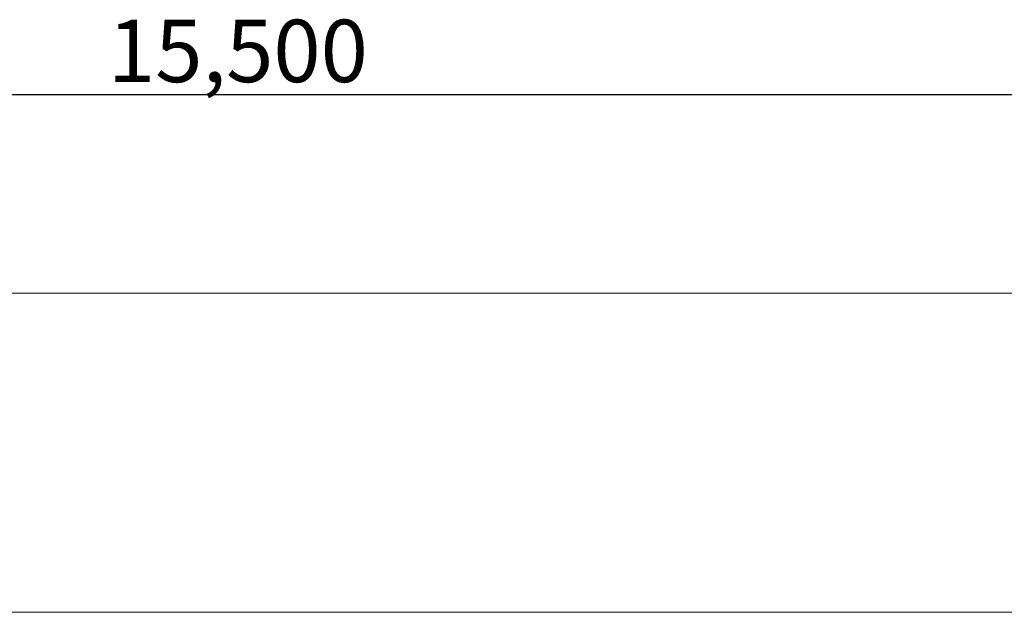
# Model space of a CAD drawing. Units: centimetres. Extents: x -237 to 1763, y -1275 to 1625.
# Drawn here: x 693 to 1009, y -1275 to -1085 of the extents above; entities that cross this region are included whole.
import ezdxf

# ---------------------------------------------------------------- set-up
doc = ezdxf.new("R2010")
doc.units = ezdxf.units.CM
doc.header["$MEASUREMENT"] = 0
for name, color, linetype in [('InterSystem-description', 7, 'Continuous'), ('InterSystem-dimension', 7, 'Continuous'), ('X-Nawierzchnie', 7, 'Continuous')]:
    doc.layers.add(name, color=color, linetype=linetype)
doc.styles.add('GENERATED_STYLE_1', font='arial.ttf')
doc.dimstyles.new('GENERATED_STYLE__7', dxfattribs={"dimtxt": 20, "dimasz": 15.2, "dimexe": 0.18, "dimexo": 5, "dimgap": 0.09, "dimtad": 1, "dimtih": 1, "dimtoh": 1, "dimdec": 3, "dimlfac": 0.01, "dimzin": 0, "dimdsep": 46, "dimtxsty": 'GENERATED_STYLE_1', "dimblk": 'ARROWHEAD_2', "dimblk1": 'ARROWHEAD_2', "dimblk2": 'ARROWHEAD_2', "dimcen": 0.09, "dimclrd": 7, "dimclre": 7, "dimclrt": 7, "dimadec": 0, "dimazin": 0, "dimtfac": 1, "dimtdec": 4, "dimtmove": 0, "dimatfit": 3, "dimfxl": 0, "dimtolj": 1, "dimtzin": 0, "dimarcsym": 0})

# ---------------------------------------------------------------- blocks, each defined once
blk = doc.blocks.new('*D20')
at = {"layer": 'InterSystem-dimension', "linetype": 'Continuous'}
for p, q in [((-11.65, -1124.33), (-11.65, -1027.98)), ((1538.35, -1124.33), (1538.35, -1027.98)), ((-5.88, -1099.33), (-17.42, -1119.33)), ((1532.58, -1119.33), (1544.12, -1099.33)), ((-21.43, -1109.33), (-11.65, -1109.33)), ((-11.65, -1109.33), (1538.35, -1109.33)), ((1538.35, -1109.33), (1548.13, -1109.33))]:
    blk.add_line(p, q, dxfattribs=at)
at = {"layer": 'InterSystem-dimension', "insert": (721.57, -1105.33), "char_height": 20, "attachment_point": 7, "style": 'GENERATED_STYLE_1'}
blk.add_mtext('\\A1;{\\fArial CE|b0|i0|c238|p34;15,500}', dxfattribs=at)
blk = doc.blocks.new('ARROWHEAD_2')
at = {"color": 0, "linetype": 'Continuous', "lineweight": 0}
for p, q in [((-0.378, -0.655), (0.378, 0.655)), ((0, 0), (-1, 0))]:
    blk.add_line(p, q, dxfattribs=at)

msp = doc.modelspace()

# ---------------------------------------------------------------- linework, layer by layer
at = {"layer": 'InterSystem-description', "color": 255, "linetype": 'Continuous', "lineweight": 18, "flags": 128}
msp.add_lwpolyline([(-236.6513, -1275.2089), (-236.6513, 1624.7911), (1763.3487, 1624.7911), (1763.3487, -1275.2089)], close=True, dxfattribs=at)
at = {"layer": 'X-Nawierzchnie', "color": 89, "linetype": 'Continuous', "lineweight": 18, "flags": 128}
msp.add_lwpolyline([(-161.6513, -1172.9844), (1688.3487, -1172.9844), (1688.3487, 627.0156), (-161.6513, 627.0156)], close=True, dxfattribs=at)

# ---------------------------------------------------------------- dimensions: what is measured, and where the dimension line sits
at = {"layer": 'InterSystem-dimension', "linetype": 'Continuous'}
dim = msp.add_linear_dim(base=(1538.3487, -1109.3332), p1=(-11.6513, -1022.9844), p2=(1538.3487, -1022.9844), dimstyle='GENERATED_STYLE__7', dxfattribs=at)
dim.commit()
dim.dimension.update_dxf_attribs({"geometry": '*D20', "text_midpoint": (763.3487, -1095.3332), "dimtype": 160})

doc.saveas('drawing.dxf')
